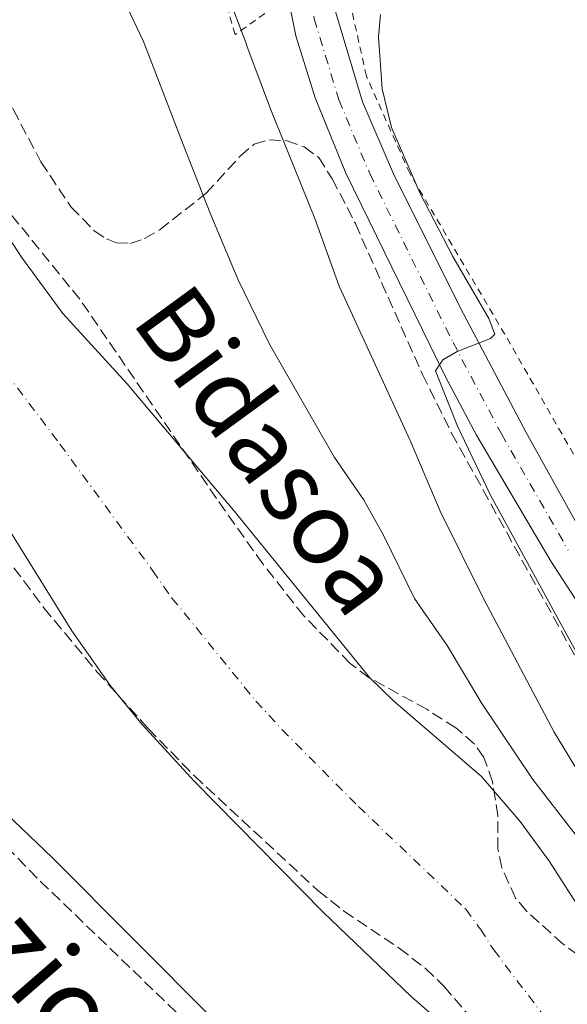
# Model space of a CAD drawing. Units: metres. Extents: x 606580 to 610002, y 4784790 to 4787158.
# Drawn here: x 607353 to 607435, y 4786814 to 4786963 of the extents above; entities that cross this region are included whole.
import ezdxf
from ezdxf.enums import TextEntityAlignment as Align

# ---------------------------------------------------------------- set-up
doc = ezdxf.new("R2010")
doc.units = ezdxf.units.M
doc.header["$MEASUREMENT"] = 0
for name, pattern in [('DGN Style 2', [1.7399219301090239, 1.043953158065414, -0.6959687720436097]), ('DGN Style 3', [2.435890702152634, 1.739921930109024, -0.6959687720436097]), ('DGN Style 4', [2.7856150101045474, 1.391937544087219, -0.6959687720436097, 0.001739921930109024, -0.6959687720436097])]:
    doc.linetypes.add(name, pattern=pattern)
for name, color, linetype, lineweight in [('Carretera', 9, 'Continuous', 0), ('Cauce permanente', 151, 'Continuous', 13), ('Cauce permanente (área)', 142, 'Continuous', 13), ('Curva de nivel intermedia', 30, 'Continuous', 0), ('Eje cauce permanente (área)', 70, 'DGN Style 4', 0), ('Eje de carretera', 7, 'DGN Style 4', 0), ('Línea blanca (vial)', 7, 'Continuous', 13), ('Tela metálica o alambrada', 7, 'DGN Style 2', 0), ('Texto de Cauce (área) mediano (EGA - IRATI)', 142, 'Continuous', 0), ('Texto de Línea de Ferrocarril', 7, 'Continuous', 0), ('Zona arbolada', 92, 'DGN Style 3', 0)]:
    doc.layers.add(name, color=color, linetype=linetype, lineweight=lineweight)
doc.styles.add('Style-Arial', font='arial.ttf')

msp = doc.modelspace()

# ---------------------------------------------------------------- linework, layer by layer
at = {"layer": 'Carretera', "color": 9, "linetype": 'Continuous', "lineweight": 0}
for points in [[(607453.8700000019, 4786848.689999999, 71.5), (607432.8599999989, 4786881.180000001, 70.66000000000349), (607421.6200000005, 4786900.180000001, 69.99000000000524), (607416.9299999988, 4786908.999999999, 69.83000000000175), (607401.8700000005, 4786939.8, 68.97999999999593), (607397.2500000002, 4786951.170000001, 68.85000000000582), (607394.3400000001, 4786960.509999999, 68.60000000000582), (607391.8900000004, 4786972.560000001, 68.10000000000582)], [(607399.8599999987, 4786965.710000001, 68.33000000000175), (607404.4200000007, 4786950.560000001, 69.07000000000698), (607409.1000000011, 4786939.689999999, 69.5), (607419.2199999999, 4786919.399999999, 70.02000000000407), (607429.1200000017, 4786900.600000001, 70.5), (607438.0300000011, 4786884.529999998, 70.86999999999534)]]:
    msp.add_polyline3d(points, dxfattribs=at)
at = {"layer": 'Cauce permanente', "color": 151, "linetype": 'Continuous', "lineweight": 13}
for points in [[(607323.1200000001, 4786972.930000001, 55.07000000000698), (607352.9000000004, 4786927.100000001, 55.11999999999534), (607359.1399999997, 4786918.59, 55.11999999999534), (607368.7999999998, 4786908, 55.11999999999534), (607384.9000000004, 4786888.869999999, 55.11999999999534), (607405.5, 4786863.539999999, 55.5399999999936), (607409.0700000003, 4786860.060000001, 55.5399999999936), (607422.3700000001, 4786848.609999999, 55.5399999999936), (607428.2100000001, 4786841.850000001, 55.5399999999936), (607432.6399999997, 4786835.789999999, 55.5399999999936), (607436.6900000004, 4786829.480000001, 55.5399999999936)], [(607443.9100000003, 4786785.710000001, 55.9600000000064), (607431.3399999999, 4786798.310000001, 55.58000000000175), (607411.75, 4786815.369999999, 55.52000000000407), (607398.4699999997, 4786828.15, 55.80999999999767), (607379, 4786847.859999999, 56.02999999999884), (607371.0899999999, 4786856.49, 55.88000000000466), (607366.3499999996, 4786862.32, 55.72999999999593), (607360.5, 4786870.630000001, 55.52999999999884), (607348.5899999999, 4786889.720000001, 55.13000000000466), (607338.4500000002, 4786905.32, 55.11999999999534), (607320.6900000004, 4786935.230000001, 55.11999999999534), (607306.4400000004, 4786958.039999999, 55.11999999999534), (607298.0300000003, 4786970.460000001, 55.11999999999534)]]:
    msp.add_polyline3d(points, dxfattribs=at)
at = {"layer": 'Cauce permanente (área)', "color": 142, "linetype": 'Continuous', "lineweight": 13}
for points in [[(607288.4100000003, 4786983.5, 55.11999999999534), (607298.0300000003, 4786970.460000001, 55.11999999999534), (607306.4400000004, 4786958.039999999, 55.11999999999534), (607320.6900000004, 4786935.230000001, 55.11999999999534), (607338.4500000002, 4786905.32, 55.11999999999534), (607348.5899999999, 4786889.720000001, 55.13000000000466), (607360.5, 4786870.630000001, 55.52999999999884), (607366.3499999996, 4786862.32, 55.72999999999593), (607371.0899999999, 4786856.49, 55.88000000000466), (607379, 4786847.859999999, 56.02999999999884), (607398.4699999997, 4786828.15, 55.80999999999767), (607411.75, 4786815.369999999, 55.52000000000407), (607431.3399999999, 4786798.310000001, 55.58000000000175), (607443.9100000003, 4786785.710000001, 55.9600000000064)], [(607323.1200000001, 4786972.930000001, 55.07000000000698), (607352.9000000004, 4786927.100000001, 55.11999999999534), (607359.1399999997, 4786918.59, 55.11999999999534), (607368.7999999998, 4786908, 55.11999999999534), (607384.9000000004, 4786888.869999999, 55.11999999999534), (607405.5, 4786863.539999999, 55.5399999999936), (607409.0700000003, 4786860.060000001, 55.5399999999936), (607422.3700000001, 4786848.609999999, 55.5399999999936), (607428.2100000001, 4786841.850000001, 55.5399999999936), (607432.6399999997, 4786835.789999999, 55.5399999999936), (607436.6900000004, 4786829.480000001, 55.5399999999936)]]:
    msp.add_polyline3d(points, dxfattribs=at)
at = {"layer": 'Curva de nivel intermedia', "color": 30, "linetype": 'Continuous', "lineweight": 0, "flags": 128}
for points, elevation in [([(607439.0900000001, 4786836.599999998), (607430.1300000015, 4786848.199999998), (607422.4400000003, 4786859.67), (607417.1699999997, 4786868.4), (607412.2300000022, 4786875.510000001), (607407.5800000008, 4786885.090000001), (607404.5499999998, 4786890.460000002), (607400.1599999999, 4786896.850000001), (607390.3299999996, 4786913.970000001), (607385.6300000013, 4786923.67), (607381.4699999995, 4786933.5), (607377.3099999997, 4786944.130000001), (607371.3100000005, 4786959.679999999), (607368.3300000011, 4786965.899999999), (607364.4999999999, 4786973.069999999), (607360.5100000001, 4786982.569999998)], 60.00000000000056), ([(607381.0200000001, 4786974.63), (607386.7700000012, 4786959.54), (607386.9700000002, 4786958.859999998), (607390.6600000004, 4786949.079999999), (607394.1000000003, 4786940.529999999), (607397.2000000007, 4786932.91), (607400.8500000007, 4786922.699999999), (607411.6100000008, 4786899.409999999), (607416.1500000005, 4786888.74), (607422.7400000021, 4786875.400000001), (607433.3600000015, 4786855.349999999), (607440.7199999995, 4786843.259999999)], 65), ([(607280.7099999996, 4786963.76), (607283.9000000015, 4786955.619999999), (607286.7699999993, 4786944.869999998), (607288.400000001, 4786939.98), (607290.890000001, 4786934.57), (607295.8700000009, 4786927.8), (607308.8000000014, 4786907.039999997), (607318.4300000007, 4786890.31), (607324.230000001, 4786879.349999998), (607331.4400000017, 4786866.689999999), (607337.0800000009, 4786857.430000001), (607347.060000001, 4786846.359999999), (607357.5700000008, 4786836.320000002), (607382.0000000015, 4786811.800000001), (607393.2900000013, 4786801.84), (607412.3500000007, 4786783.460000001), (607423.0400000016, 4786772.560000001), (607426.9199999997, 4786769.17), (607429.5900000005, 4786767.940000001), (607432.2700000006, 4786766.230000001), (607443.0800000001, 4786756.38)], 60.00000000000056), ([(607407.1200000005, 4786963.749999999), (607406.8299999997, 4786960.36), (607407.3700000007, 4786952.52), (607408.7800000011, 4786946.689999999), (607413.1100000006, 4786936.689999999), (607418.0400000014, 4786927.17), (607423.4600000017, 4786917.82), (607424.3899999993, 4786915.48), (607423.7200000011, 4786914.81), (607418.7000000008, 4786912.82), (607416.5400000016, 4786911.56), (607415.4000000017, 4786909.900000001), (607418.7300000021, 4786901.56), (607423.7200000011, 4786891.109999999), (607437.0300000015, 4786866.8)], 70.00000000000055)]:
    msp.add_lwpolyline(points, dxfattribs=dict(at, elevation=elevation))
at = {"layer": 'Eje cauce permanente (área)', "color": 70, "linetype": 'DGN Style 4', "lineweight": 0}
msp.add_polyline3d([(607295.8700000001, 4786996.41, 55.13000000000466), (607295.8300000001, 4786996, 55.11999999999534), (607296.2199999997, 4786994.029999999, 55.08000000000175), (607296.5899999999, 4786993.289999999, 55.05999999999767), (607307.0599999996, 4786978.289999999, 54.92999999999302), (607314.7800000003, 4786965.49, 55.10000000000582), (607336.79, 4786931.17, 55.11999999999534), (607348.79, 4786911.960000001, 55.11999999999534), (607358.6900000004, 4786898.859999999, 55.11999999999534), (607372.7000000002, 4786879.75, 55.32000000000698), (607375.6200000001, 4786875.59, 55.41999999999825), (607388.2999999998, 4786860.02, 55.7100000000064), (607392.25, 4786855.699999999, 55.77999999999884), (607403.7699999996, 4786844.109999999, 55.66999999999825), (607419.9800000006, 4786828.609999999, 55.52999999999884), (607422.2000000002, 4786825.58, 55.52999999999884), (607424.2199999997, 4786822.42, 55.52999999999884), (607442.3499999996, 4786798.640000001, 55.55999999999767)], dxfattribs=at)
at = {"layer": 'Eje de carretera', "color": 7, "linetype": 'DGN Style 4', "lineweight": 0}
msp.add_polyline3d([(607390.1499999987, 4787036.060000001, 65.3899999999995), (607389.9699999975, 4787032.4, 65.6499999999943), (607390.3599999987, 4787018.960000002, 66.22000000000115), (607391.399999998, 4787004.680000001, 66.88000000000471), (607393.1499999983, 4786985.390000002, 67.52999999999886), (607394.0100000009, 4786978.78, 67.77000000000416), (607395.8700000007, 4786969.130000001, 68.22000000000108), (607397.1, 4786963.109999999, 68.47000000000128), (607400.8299999983, 4786950.86, 68.96000000000652), (607405.4799999997, 4786939.74, 69.24000000000535), (607418.0700000006, 4786914.199999999, 70), (607425.3700000006, 4786900.390000001, 70.24000000000531), (607435.449999999, 4786882.850000001, 70.77000000000407)], dxfattribs=at)
at = {"layer": 'Línea blanca (vial)', "color": 7, "linetype": 'Continuous', "lineweight": 13}
for points in [[(607406.0499999997, 4787117.050000001, 63.86000000000053), (607404.9699999979, 4787113.53, 63.92999999999296), (607400.5899999992, 4787093.440000001, 63.9799999999959), (607395.8399999995, 4787067.540000002, 64.22999999999583), (607394.8999999984, 4787060.100000001, 64.13000000000473), (607394.3999999977, 4787054.52, 64.4199999999982), (607393.3200000003, 4787032.370000001, 65.61999999999539), (607393.7100000015, 4787019.130000002, 66.22000000000115), (607394.7300000007, 4787004.99, 66.88000000000471), (607395.4200000013, 4786991.680000001, 67.30000000000297), (607397.1600000004, 4786978.470000002, 67.78999999999365), (607399.8599999984, 4786965.710000001, 68.33000000000183), (607404.4200000003, 4786950.560000001, 69.07000000000701), (607409.1000000007, 4786939.689999999, 69.4999999999999), (607419.2199999995, 4786919.4, 70.02000000000403), (607429.1200000012, 4786900.600000001, 70.50000000000011), (607438.0300000006, 4786884.529999999, 70.86999999999541)], [(607386.6599999995, 4787030.990000002, 65.69000000000237), (607387.0199999993, 4787018.790000002, 66.22000000000115), (607388.0699999998, 4787004.370000001, 66.88999999999933), (607390.8700000006, 4786979.100000001, 67.75999999999475), (607391.8899999998, 4786972.560000002, 68.10000000000595), (607394.3399999996, 4786960.51, 68.6000000000058), (607397.2499999999, 4786951.170000001, 68.85000000000575), (607401.8699999999, 4786939.800000001, 68.979999999996), (607416.9299999983, 4786909, 69.83000000000168), (607421.6199999999, 4786900.180000001, 69.99000000000513), (607432.8599999985, 4786881.180000001, 70.66000000000356), (607453.8700000015, 4786848.690000001, 71.50000000000007)]]:
    msp.add_polyline3d(points, dxfattribs=at)
at = {"layer": 'Tela metálica o alambrada', "color": 7, "linetype": 'DGN Style 2', "lineweight": 0}
for points in [[(607440.5899999999, 4786889.779999999, 71.97000000000116), (607425.8899999997, 4786915.439999999, 71.97000000000116), (607411.5300000003, 4786939.76, 71.13000000000466), (607404.9900000002, 4786954.449999999, 69.86999999999534), (607401.1100000005, 4786971.84, 69.86999999999534), (607400.9000000004, 4786990.619999999, 68.61999999999534), (607396.7699999996, 4787027.630000001, 66.83999999999651), (607396.0199999996, 4787033.960000001, 66.58999999999651), (607395.4900000002, 4787045.680000001, 66.05000000000291), (607397.9500000002, 4787068.939999999, 65.69999999999709)], [(607380.9299999997, 4787004.609999999, 66.38000000000466), (607385.7699999996, 4787004.539999999, 67.08999999999651), (607387.1299999999, 4786989.91, 67.97999999999593), (607389.2400000002, 4786972.449999999, 68.52000000000407), (607391.0599999996, 4786964.939999999, 68.52000000000407), (607385.1500000004, 4786960.720000001, 65.13999999999942), (607379.4500000002, 4786980.550000001, 65.32000000000698), (607380.6100000005, 4786989.65, 65.66999999999825)]]:
    msp.add_polyline3d(points, dxfattribs=at)
at = {"layer": 'Zona arbolada', "color": 92, "linetype": 'DGN Style 3', "lineweight": 0}
for points in [[(607321.6200000001, 4786979.060000001, 59.25), (607319.9199999999, 4786984.230000001, 59.25), (607319.6399999997, 4786986.939999999, 59.25), (607319.9199999999, 4786989.350000001, 59.25), (607320.4400000004, 4786990.57, 59.25), (607322.0700000003, 4786991.470000001, 59.25), (607324.4900000002, 4786991.01, 59.25), (607327.2599999999, 4786989.609999999, 59.25), (607329.8899999997, 4786987.67, 59.25), (607331.9299999997, 4786985.59, 59.25), (607337.9699999997, 4786977.449999999, 60), (607342.6799999997, 4786969.859999999, 60.92999999999302), (607345.8899999997, 4786963.109999999, 61.2100000000064), (607351.6600000003, 4786949.359999999, 61.44999999999709), (607355.8300000001, 4786941.49, 61.99000000000524), (607360.3899999997, 4786934.66, 63.00999999999476), (607363.8600000005, 4786931.09, 63.75), (607365.7199999997, 4786929.869999999, 64.07000000000698), (607367.2400000002, 4786929.26, 64.27999999999884), (607369.29, 4786929.180000001, 64.4600000000064), (607371.4900000002, 4786929.92, 64.58000000000175), (607373.7699999996, 4786931.24, 64.66000000000349), (607380.7800000003, 4786936.74, 65.11999999999534), (607385.9199999999, 4786942.359999999, 66.25)], [(607293.2300000006, 4786986.380000001, 61.55999999999767), (607305.7699999996, 4786961.970000001, 63.22000000000116), (607334, 4786909.34, 64.63999999999942), (607344.8099999996, 4786890.470000001, 64.91999999999825), (607350.29, 4786882.119999999, 64.91999999999825), (607356.2800000003, 4786874.109999999, 64.91999999999825), (607364.29, 4786864.460000001, 64.91999999999825), (607372.0199999996, 4786855.869999999, 64.91999999999825), (607379.0199999996, 4786848.710000001, 64.91999999999825), (607397.6699999999, 4786831.390000001, 64.91999999999825), (607401.5999999996, 4786828.289999999, 64.91999999999825), (607409.9400000004, 4786822.680000001, 64.91999999999825), (607413.9000000004, 4786819.630000001, 64.91999999999825), (607416.6900000004, 4786816.930000001, 64.91999999999825), (607421.5700000003, 4786811.220000001, 64.77999999999884), (607433.0700000003, 4786796.220000001, 63.97999999999593), (607449.2000000002, 4786773.960000001, 62.7100000000064)], [(607293.2300000006, 4786986.380000001, 61.55999999999767), (607305.7699999996, 4786961.970000001, 63.22000000000116), (607334, 4786909.34, 64.63999999999942), (607344.8099999996, 4786890.470000001, 64.91999999999825), (607350.29, 4786882.119999999, 64.91999999999825), (607356.2800000003, 4786874.109999999, 64.91999999999825), (607364.29, 4786864.460000001, 64.91999999999825), (607372.0199999996, 4786855.869999999, 64.91999999999825), (607379.0199999996, 4786848.710000001, 64.91999999999825), (607397.6699999999, 4786831.390000001, 64.91999999999825), (607401.5999999996, 4786828.289999999, 64.91999999999825), (607409.9400000004, 4786822.680000001, 64.91999999999825), (607413.9000000004, 4786819.630000001, 64.91999999999825), (607416.6900000004, 4786816.930000001, 64.91999999999825), (607421.5700000003, 4786811.220000001, 64.77999999999884), (607433.0700000003, 4786796.220000001, 63.97999999999593), (607449.2000000002, 4786773.960000001, 62.7100000000064)], [(607446.6500000004, 4786814.369999999, 60.08999999999651), (607434.7100000001, 4786823.32, 60.08999999999651), (607429.1500000004, 4786828.279999999, 60.08999999999651), (607427.5199999996, 4786830.27, 60.2100000000064), (607425.4400000004, 4786834.850000001, 60.77000000000407), (607424.8600000005, 4786837.67, 60.92999999999302), (607424.8200000003, 4786842.67, 60.92999999999302), (607424.0499999998, 4786847.84, 60.92999999999302), (607422.7100000001, 4786851.52, 60.92999999999302), (607421.2800000003, 4786853.58, 60.92999999999302), (607418.5, 4786855.960000001, 60.92999999999302), (607414.1200000001, 4786858.779999999, 61.02999999999884), (607405.4000000004, 4786863.560000001, 62.38999999999942), (607402.54, 4786865.720000001, 62.60000000000582), (607395.5199999996, 4786872.9, 62.22999999999593), (607389.3499999996, 4786880.75, 61.49000000000524), (607382.3399999999, 4786890.65, 60.92999999999302), (607361.6900000004, 4786920.74, 60.88000000000466), (607341.2599999999, 4786945.970000001, 60.25999999999476), (607335.1200000001, 4786954.01, 60.02000000000407), (607329.8700000001, 4786962.58, 59.69000000000233), (607321.6200000001, 4786979.060000001, 59.25)], [(607439.6100000005, 4786757.91, 67.42999999999302), (607404.5, 4786786.779999999, 67.42999999999302), (607393.79, 4786796.130000001, 67.42999999999302), (607355.2400000002, 4786833.289999999, 67.42999999999302), (607350.04, 4786838.640000001, 67.42999999999302), (607345.1200000001, 4786844.430000001, 67.42999999999302), (607342.6399999997, 4786848.83, 67.42999999999302), (607341.2100000001, 4786853.65, 67.42999999999302), (607339.2999999998, 4786863.600000001, 67.36000000000058), (607338.9500000002, 4786873.699999999, 66.27000000000407), (607338.5, 4786876.130000001, 65.99000000000524), (607337.4000000004, 4786878.930000001, 65.75), (607334.79, 4786883.26, 65.47999999999593), (607330.4199999999, 4786889.33, 65.11999999999534), (607323.04, 4786898.539999999, 64.91999999999825), (607314.9299999997, 4786908.060000001, 64.91999999999825), (607309.1200000001, 4786916.369999999, 64.91999999999825), (607294.2599999999, 4786941.58, 64.72999999999593), (607285.1600000003, 4786958, 63.24000000000524), (607282.0800000001, 4786964.789999999, 62.2100000000064)], [(607385.9199999999, 4786942.359999999, 66.25), (607388.04, 4786944.16, 66.80000000000291), (607390.2800000003, 4786944.84, 67.38999999999942), (607392.9500000002, 4786944.680000001, 68.11999999999534), (607395.5999999996, 4786943.76, 68.80999999999767), (607397.7800000003, 4786942.15, 69.25), (607399.8300000001, 4786938.91, 69.30999999999767), (607403.3300000001, 4786932.16, 69.30999999999767), (607413.4400000004, 4786909.390000001, 69.30999999999767), (607417.8600000005, 4786900.49, 69.30999999999767), (607438.4699999997, 4786863.300000001, 69.30999999999767)], [(607439.6100000005, 4786757.91, 67.42999999999302), (607404.5, 4786786.779999999, 67.42999999999302), (607393.79, 4786796.130000001, 67.42999999999302), (607355.2400000002, 4786833.289999999, 67.42999999999302), (607350.04, 4786838.640000001, 67.42999999999302), (607345.1200000001, 4786844.430000001, 67.42999999999302), (607342.6399999997, 4786848.83, 67.42999999999302), (607341.2100000001, 4786853.65, 67.42999999999302), (607340.3196999999, 4786858.287799999, 67.39740000000165)]]:
    msp.add_polyline3d(points, dxfattribs=at)

# ---------------------------------------------------------------- texts
at = {"layer": 'Texto de Cauce (área) mediano (EGA - IRATI)', "color": 142, "linetype": 'Continuous', "lineweight": 0, "style": 'Style-Arial'}
msp.add_text('Bidasoa', height=11, rotation=306.0863, dxfattribs=at).set_placement((607369.2899999982, 4786917.470000001, 56.55000000000291))
at = {"layer": 'Texto de Línea de Ferrocarril', "color": 7, "linetype": 'Continuous', "lineweight": 0, "style": 'Style-Arial'}
msp.add_text('Estazioa', height=12, rotation=311.02467, dxfattribs=at).set_placement((607349.3913737362, 4786826.826369862, 61.41999999999825), align=Align.MIDDLE_CENTER)

doc.saveas('drawing.dxf')
